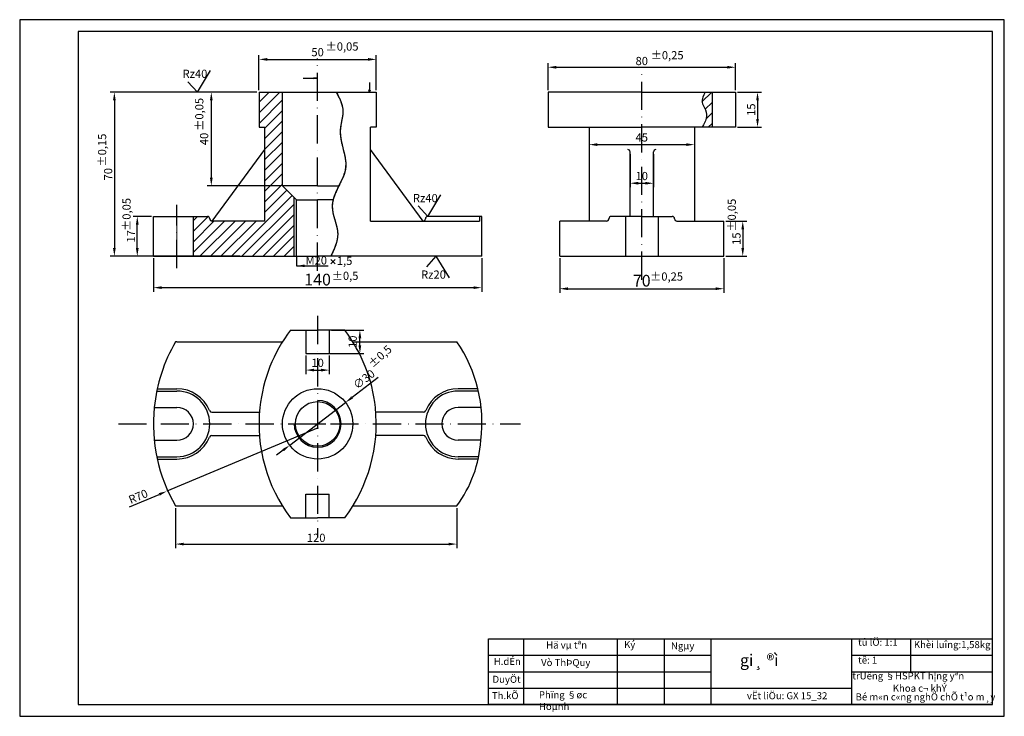
# Model space of a CAD drawing. Units: millimetres. Extents: x 162 to 582, y -137 to 160.
import ezdxf

# ---------------------------------------------------------------- set-up
doc = ezdxf.new("R2010")
doc.units = ezdxf.units.MM
doc.linetypes.add('ACAD_ISO10W100', pattern=[18, 12, -3, 0, -3])
doc.styles.get("Standard").update_dxf_attribs({"font": 'txt.shx', "bigfont": 'gbcbig.shx'})
doc.dimstyles.new('GB-35', dxfattribs={"dimtxt": 3.5, "dimasz": 3.5, "dimexe": 1.75, "dimexo": 0.875, "dimgap": 0.875, "dimtad": 1, "dimdsep": 46, "dimtxsty": 'Standard', "dimcen": 3.5, "dimadec": 0, "dimazin": 0, "dimtfac": 0.7, "dimtmove": 0, "dimatfit": 3, "dimfxl": 1, "dimtzin": 0, "dimarcsym": 0})

# ---------------------------------------------------------------- blocks, each defined once
blk = doc.blocks.new('*D2')
at = {"color": 0, "lineweight": -2, "transparency": 16777216}
for p, q in [((218.66, 57.95), (218.66, 43.7)), ((358.66, 57.95), (358.66, 43.7)), ((222.16, 45.45), (355.16, 45.45))]:
    blk.add_line(p, q, dxfattribs=at)
at = {"color": 0, "transparency": 16777216}
for points in [[(222.16, 46.03), (222.16, 44.87), (218.66, 45.45)], [(355.16, 46.03), (355.16, 44.87), (358.66, 45.45)]]:
    blk.add_solid(points, dxfattribs=at)
at = {"layer": 'Defpoints', "color": 0, "transparency": 16777216}
for p in [(218.66, 58.83), (358.66, 58.83), (358.66, 45.45)]:
    blk.add_point(p, dxfattribs=at)
at = {"color": 0, "transparency": 16777216, "insert": (288.66, 48.88), "char_height": 3.5, "attachment_point": 5}
blk.add_mtext('{\\f.VnTime|b0|i0|c0|p34;\\H1.429x;140}', dxfattribs=at)
blk = doc.blocks.new('*D4')
at = {"color": 0, "lineweight": -2, "transparency": 16777216}
for p, q in [((294.54, 27.38), (308.45, 27.38)), ((306.7, 20.88), (306.7, 23.88)), ((289.54, 17.38), (308.45, 17.38))]:
    blk.add_line(p, q, dxfattribs=at)
at = {"color": 0, "transparency": 16777216}
for points in [[(306.11, 23.88), (307.28, 23.88), (306.7, 27.38)], [(306.11, 20.88), (307.28, 20.88), (306.7, 17.38)]]:
    blk.add_solid(points, dxfattribs=at)
at = {"layer": 'Defpoints', "color": 0, "transparency": 16777216}
for p in [(293.66, 27.38), (306.7, 27.38), (288.66, 17.38)]:
    blk.add_point(p, dxfattribs=at)
at = {"color": 0, "transparency": 16777216, "insert": (304.07, 22.38), "char_height": 3.5, "attachment_point": 5, "rotation": 90}
blk.add_mtext('10', dxfattribs=at)
blk = doc.blocks.new('*D5')
at = {"color": 0, "lineweight": -2, "transparency": 16777216}
for p, q in [((283.66, 16.5), (283.66, 8.55)), ((293.66, 16.5), (293.66, 8.55)), ((287.16, 10.3), (290.16, 10.3))]:
    blk.add_line(p, q, dxfattribs=at)
at = {"color": 0, "transparency": 16777216}
for points in [[(287.16, 10.88), (287.16, 9.71), (283.66, 10.3)], [(290.16, 10.88), (290.16, 9.71), (293.66, 10.3)]]:
    blk.add_solid(points, dxfattribs=at)
at = {"layer": 'Defpoints', "color": 0, "transparency": 16777216}
for p in [(283.66, 17.38), (293.66, 17.38), (293.66, 10.3)]:
    blk.add_point(p, dxfattribs=at)
at = {"color": 0, "transparency": 16777216, "insert": (288.66, 12.92), "char_height": 3.5, "attachment_point": 5}
blk.add_mtext('10', dxfattribs=at)
blk = doc.blocks.new('*D6')
at = {"color": 0, "lineweight": -2, "transparency": 16777216}
for p, q in [((262.79, 128.83), (200.22, 128.83)), ((201.97, 125.33), (201.97, 62.33)), ((255.52, 58.83), (200.22, 58.83))]:
    blk.add_line(p, q, dxfattribs=at)
at = {"color": 0, "transparency": 16777216}
for points in [[(201.38, 125.33), (202.55, 125.33), (201.97, 128.83)], [(201.38, 62.33), (202.55, 62.33), (201.97, 58.83)]]:
    blk.add_solid(points, dxfattribs=at)
at = {"layer": 'Defpoints', "color": 0, "transparency": 16777216}
for p in [(263.66, 128.83), (201.97, 58.83), (256.39, 58.83)]:
    blk.add_point(p, dxfattribs=at)
at = {"color": 0, "transparency": 16777216, "insert": (199.3, 93.83), "char_height": 3.5, "attachment_point": 5, "rotation": 90}
blk.add_mtext('{\\f.VnTime|b0|i0|c0|p34;70}', dxfattribs=at)
blk = doc.blocks.new('*D7')
at = {"color": 0, "lineweight": -2, "transparency": 16777216}
for p, q in [((217.79, 75.83), (209.99, 75.83)), ((211.74, 62.33), (211.74, 72.33)), ((217.79, 58.83), (209.99, 58.83))]:
    blk.add_line(p, q, dxfattribs=at)
at = {"color": 0, "transparency": 16777216}
for points in [[(211.15, 72.33), (212.32, 72.33), (211.74, 75.83)], [(211.15, 62.33), (212.32, 62.33), (211.74, 58.83)]]:
    blk.add_solid(points, dxfattribs=at)
at = {"layer": 'Defpoints', "color": 0, "transparency": 16777216}
for p in [(211.74, 75.83), (218.66, 75.83), (218.66, 58.83)]:
    blk.add_point(p, dxfattribs=at)
at = {"color": 0, "transparency": 16777216, "insert": (209.07, 67.33), "char_height": 3.5, "attachment_point": 5, "rotation": 90}
blk.add_mtext('{\\f.VnTime|b0|i0|c0|p34;17}', dxfattribs=at)
blk = doc.blocks.new('*D8')
at = {"color": 0, "lineweight": -2, "transparency": 16777216}
for p, q in [((263.66, 129.7), (263.66, 144.52)), ((313.66, 129.7), (313.66, 144.52)), ((267.16, 142.77), (310.16, 142.77))]:
    blk.add_line(p, q, dxfattribs=at)
at = {"color": 0, "transparency": 16777216}
for points in [[(267.16, 143.36), (267.16, 142.19), (263.66, 142.77)], [(310.16, 143.36), (310.16, 142.19), (313.66, 142.77)]]:
    blk.add_solid(points, dxfattribs=at)
at = {"layer": 'Defpoints', "color": 0, "transparency": 16777216}
for p in [(313.66, 142.77), (263.66, 128.83), (313.66, 128.83)]:
    blk.add_point(p, dxfattribs=at)
at = {"color": 0, "transparency": 16777216, "insert": (288.66, 145.4), "char_height": 3.5, "attachment_point": 5}
blk.add_mtext('50', dxfattribs=at)
blk = doc.blocks.new('*D9')
at = {"color": 0, "lineweight": -2, "transparency": 16777216}
for p, q in [((386.94, 129.7), (386.94, 141.17)), ((390.44, 139.42), (463.44, 139.42)), ((466.94, 129.7), (466.94, 141.17))]:
    blk.add_line(p, q, dxfattribs=at)
at = {"color": 0, "transparency": 16777216}
for points in [[(390.44, 140), (390.44, 138.83), (386.94, 139.42)], [(463.44, 140), (463.44, 138.83), (466.94, 139.42)]]:
    blk.add_solid(points, dxfattribs=at)
at = {"layer": 'Defpoints', "color": 0, "transparency": 16777216}
for p in [(466.94, 139.42), (386.94, 128.83), (466.94, 128.83)]:
    blk.add_point(p, dxfattribs=at)
at = {"color": 0, "transparency": 16777216, "insert": (426.94, 142.08), "char_height": 3.5, "attachment_point": 5}
blk.add_mtext('{\\f.VnTime|b0|i0|c0|p34;80}', dxfattribs=at)
blk = doc.blocks.new('*D10')
at = {"color": 0, "lineweight": -2, "transparency": 16777216}
for p, q in [((391.94, 57.95), (391.94, 43.24)), ((461.94, 57.95), (461.94, 43.24)), ((395.44, 44.99), (458.44, 44.99))]:
    blk.add_line(p, q, dxfattribs=at)
at = {"color": 0, "transparency": 16777216}
for points in [[(395.44, 45.58), (395.44, 44.41), (391.94, 44.99)], [(458.44, 45.58), (458.44, 44.41), (461.94, 44.99)]]:
    blk.add_solid(points, dxfattribs=at)
at = {"layer": 'Defpoints', "color": 0, "transparency": 16777216}
for p in [(391.94, 58.83), (461.94, 58.83), (461.94, 44.99)]:
    blk.add_point(p, dxfattribs=at)
at = {"color": 0, "transparency": 16777216, "insert": (426.94, 48.42), "char_height": 3.5, "attachment_point": 5}
blk.add_mtext('{\\f.VnTime|b0|i0|c0|p34;\\H1.429x;70}', dxfattribs=at)
blk = doc.blocks.new('*D11')
at = {"color": 0, "lineweight": -2, "transparency": 16777216}
for p, q in [((404.44, 112.95), (404.44, 104.67)), ((449.44, 112.95), (449.44, 104.67)), ((407.94, 106.42), (445.94, 106.42))]:
    blk.add_line(p, q, dxfattribs=at)
at = {"color": 0, "transparency": 16777216}
for points in [[(407.94, 107.01), (407.94, 105.84), (404.44, 106.42)], [(445.94, 107.01), (445.94, 105.84), (449.44, 106.42)]]:
    blk.add_solid(points, dxfattribs=at)
at = {"layer": 'Defpoints', "color": 0, "transparency": 16777216}
for p in [(404.44, 113.83), (449.44, 113.83), (449.44, 106.42)]:
    blk.add_point(p, dxfattribs=at)
at = {"color": 0, "transparency": 16777216, "insert": (426.94, 109.05), "char_height": 3.5, "attachment_point": 5}
blk.add_mtext('45', dxfattribs=at)
blk = doc.blocks.new('*D12')
at = {"color": 0, "lineweight": -2, "transparency": 16777216}
for p, q in [((421.94, 102.43), (421.94, 88.22)), ((431.94, 102.43), (431.94, 88.22)), ((425.44, 89.97), (428.44, 89.97))]:
    blk.add_line(p, q, dxfattribs=at)
at = {"color": 0, "transparency": 16777216}
for points in [[(425.44, 90.55), (425.44, 89.39), (421.94, 89.97)], [(428.44, 90.55), (428.44, 89.39), (431.94, 89.97)]]:
    blk.add_solid(points, dxfattribs=at)
at = {"layer": 'Defpoints', "color": 0, "transparency": 16777216}
for p in [(421.94, 103.3), (431.94, 103.3), (431.94, 89.97)]:
    blk.add_point(p, dxfattribs=at)
at = {"color": 0, "transparency": 16777216, "insert": (426.94, 92.59), "char_height": 3.5, "attachment_point": 5}
blk.add_mtext('10', dxfattribs=at)
blk = doc.blocks.new('*D13')
at = {"color": 0, "lineweight": -2, "transparency": 16777216}
for p, q in [((467.82, 128.83), (478.06, 128.83)), ((476.31, 125.33), (476.31, 117.33)), ((467.82, 113.83), (478.06, 113.83))]:
    blk.add_line(p, q, dxfattribs=at)
at = {"color": 0, "transparency": 16777216}
for points in [[(475.73, 125.33), (476.89, 125.33), (476.31, 128.83)], [(475.73, 117.33), (476.89, 117.33), (476.31, 113.83)]]:
    blk.add_solid(points, dxfattribs=at)
at = {"layer": 'Defpoints', "color": 0, "transparency": 16777216}
for p in [(466.94, 128.83), (466.94, 113.83), (476.31, 113.83)]:
    blk.add_point(p, dxfattribs=at)
at = {"color": 0, "transparency": 16777216, "insert": (473.62, 121.33), "char_height": 3.5, "attachment_point": 5, "rotation": 90}
blk.add_mtext('{\\f.VnTime|b0|i0|c0|p34;15}', dxfattribs=at)
blk = doc.blocks.new('*D16')
at = {"color": 0, "lineweight": -2, "transparency": 16777216}
for p, q in [((228.04, -48.5), (228.04, -65.64)), ((348.04, -48.5), (348.04, -65.64)), ((231.54, -63.89), (344.54, -63.89))]:
    blk.add_line(p, q, dxfattribs=at)
at = {"color": 0, "transparency": 16777216}
for points in [[(231.54, -63.3), (231.54, -64.47), (228.04, -63.89)], [(344.54, -63.3), (344.54, -64.47), (348.04, -63.89)]]:
    blk.add_solid(points, dxfattribs=at)
at = {"layer": 'Defpoints', "color": 0, "transparency": 16777216}
for p in [(228.04, -47.62), (348.04, -47.62), (348.04, -63.89)]:
    blk.add_point(p, dxfattribs=at)
at = {"color": 0, "transparency": 16777216, "insert": (288.04, -61.22), "char_height": 3.5, "attachment_point": 5}
blk.add_mtext('{\\f.VnTime|b0|i0|c0|p34;120}', dxfattribs=at)
blk = doc.blocks.new('*D17')
at = {"color": 0, "lineweight": -2, "transparency": 16777216}
for p, q in [((288.9, -14.25), (224.35, -41.34)), ((208.42, -48.02), (221.12, -42.69))]:
    blk.add_line(p, q, dxfattribs=at)
at = {"color": 0, "transparency": 16777216}
blk.add_solid([(220.9, -42.16), (221.35, -43.23), (224.35, -41.34)], dxfattribs=at)
at = {"layer": 'Defpoints', "color": 0, "transparency": 16777216}
for p in [(288.9, -14.25), (224.35, -41.34)]:
    blk.add_point(p, dxfattribs=at)
at = {"color": 0, "transparency": 16777216, "insert": (212.13, -43.58), "char_height": 3.5, "attachment_point": 5, "rotation": 22.7664}
blk.add_mtext('{\\f.VnTime|b0|i0|c0|p34;R70}', dxfattribs=at)
blk = doc.blocks.new('*D18')
at = {"color": 0, "lineweight": -2, "transparency": 16777216}
for p, q in [((314.47, 7.13), (303.36, -1.38)), ((276.75, -21.74), (300.58, -3.51)), ((273.97, -23.87), (271.19, -25.99))]:
    blk.add_line(p, q, dxfattribs=at)
at = {"color": 0, "transparency": 16777216}
for points in [[(303, -0.92), (303.71, -1.84), (300.58, -3.51)], [(273.62, -23.4), (274.32, -24.33), (276.75, -21.74)]]:
    blk.add_solid(points, dxfattribs=at)
at = {"layer": 'Defpoints', "color": 0, "transparency": 16777216}
for p in [(300.58, -3.51), (276.75, -21.74)]:
    blk.add_point(p, dxfattribs=at)
at = {"color": 0, "transparency": 16777216, "insert": (308.71, 6.02), "char_height": 3.5, "attachment_point": 5, "rotation": 37.4213}
blk.add_mtext('∅30', dxfattribs=at)
blk = doc.blocks.new('*D19')
at = {"color": 0, "lineweight": -2, "transparency": 16777216}
for p, q in [((262.79, 128.83), (241.57, 128.83)), ((243.32, 125.33), (243.32, 92.33)), ((272.79, 88.83), (241.57, 88.83))]:
    blk.add_line(p, q, dxfattribs=at)
at = {"color": 0, "transparency": 16777216}
for points in [[(242.74, 125.33), (243.9, 125.33), (243.32, 128.83)], [(242.74, 92.33), (243.9, 92.33), (243.32, 88.83)]]:
    blk.add_solid(points, dxfattribs=at)
at = {"layer": 'Defpoints', "color": 0, "transparency": 16777216}
for p in [(263.66, 128.83), (243.32, 88.83), (273.66, 88.83)]:
    blk.add_point(p, dxfattribs=at)
at = {"color": 0, "transparency": 16777216, "insert": (240.7, 108.83), "char_height": 3.5, "attachment_point": 5, "rotation": 90}
blk.add_mtext('40', dxfattribs=at)
blk = doc.blocks.new('*D20')
at = {"color": 0, "lineweight": -2, "transparency": 16777216}
for p, q in [((462.82, 73.83), (471.76, 73.83)), ((470.01, 70.33), (470.01, 62.33)), ((462.82, 58.83), (471.76, 58.83))]:
    blk.add_line(p, q, dxfattribs=at)
at = {"color": 0, "transparency": 16777216}
for points in [[(469.43, 70.33), (470.59, 70.33), (470.01, 73.83)], [(469.43, 62.33), (470.59, 62.33), (470.01, 58.83)]]:
    blk.add_solid(points, dxfattribs=at)
at = {"layer": 'Defpoints', "color": 0, "transparency": 16777216}
for p in [(461.94, 73.83), (461.94, 58.83), (470.01, 58.83)]:
    blk.add_point(p, dxfattribs=at)
at = {"color": 0, "transparency": 16777216, "insert": (467.32, 66.33), "char_height": 3.5, "attachment_point": 5, "rotation": 90}
blk.add_mtext('{\\f.VnTime|b0|i0|c0|p34;15}', dxfattribs=at)

msp = doc.modelspace()

# ---------------------------------------------------------------- hatches: boundary and pattern name
h = msp.add_hatch()
h.set_pattern_fill('ANSI31', color=256, style=0)
h.paths.add_polyline_path([(278.663, 83.826), (273.663, 88.826), (273.663, 128.826), (263.663, 128.826), (263.663, 113.826), (266.163, 113.826), (266.163, 73.826), (243.663, 73.826, -0.4142136), (242.663, 74.826, 0.4142136), (241.663, 75.826), (235.663, 75.826), (235.663, 58.826), (278.663, 58.826)])
h = msp.add_hatch()
h.set_pattern_fill('ANSI31', color=256, style=0)
h.set_pattern_definition([(45, (-26.718, 0), (-2.245064, 2.245064), [])])
edge = h.paths.add_edge_path()
edge.add_line((456.945, 128.826), (454.021, 128.826))
edge.add_spline(control_points=[(454.021, 128.826), (453.195, 127.336), (451.913, 125.023), (454.075, 121.801), (455.097, 117.942), (453.533, 115.304), (452.657, 113.826)], knot_values=[0, 0, 0, 0, 4.5841186, 7.1171564, 10.9820186, 15.9042939, 15.9042939, 15.9042939, 15.9042939], degree=3, periodic=0)
edge.add_line((452.657, 113.826), (456.945, 113.826))
edge.add_line((456.945, 113.826), (456.945, 128.826))

# ---------------------------------------------------------------- linework, layer by layer
at = {"color": 1, "linetype": 'ACAD_ISO10W100'}
for p, q in [((288.663, 52.677), (288.663, 143.236)), ((426.945, 48.826), (426.945, 138.826)), ((288.663, 33.419), (288.663, -61.033)), ((203.663, -12.623), (375.261, -12.623))]:
    msp.add_line(p, q, dxfattribs=at)
for p, q in [((237.399, 128.826), (242.985, 138.08)), ((282.508, 134.7), (288.663, 134.7)), ((288.663, 134.7), (287.101, 134.955)), ((288.663, 134.7), (287.101, 134.445)), ((237.399, 128.826), (233.296, 133.262)), ((310.844, 132.877), (310.844, 128.826)), ((263.663, 128.826), (263.663, 113.826)), ((263.663, 128.826), (313.663, 128.826)), ((273.663, 88.826), (273.663, 128.826)), ((310.844, 128.826), (310.512, 129.827)), ((310.844, 128.826), (311.177, 129.827)), ((313.663, 128.826), (313.663, 113.826)), ((386.945, 128.826), (386.945, 113.826)), ((426.945, 128.826), (386.945, 128.826)), ((426.945, 128.826), (466.945, 128.826)), ((456.945, 128.826), (456.945, 113.826)), ((466.945, 128.826), (466.945, 113.826)), ((263.663, 113.826), (266.163, 113.826)), ((266.163, 73.826), (266.163, 113.826)), ((313.663, 113.826), (311.163, 113.826)), ((311.163, 73.826), (311.163, 113.826)), ((386.945, 113.826), (426.945, 113.826)), ((404.445, 113.826), (404.445, 73.826)), ((466.945, 113.826), (426.945, 113.826)), ((449.445, 113.826), (449.445, 73.826)), ((243.663, 73.826), (266.163, 104.3)), ((333.663, 73.826), (311.163, 104.3)), ((421.945, 75.826), (421.945, 103.3)), ((431.945, 75.826), (431.945, 103.3)), ((288.663, 88.826), (273.663, 88.826)), ((273.663, 88.826), (279.663, 82.826)), ((288.663, 88.826), (297.725, 88.826)), ((335.663, 75.826), (341.249, 85.08)), ((278.663, 58.826), (278.663, 83.826)), ((279.663, 58.826), (279.663, 82.826)), ((279.663, 82.826), (288.663, 82.826)), ((295.25, 82.826), (288.663, 82.826)), ((335.663, 75.826), (331.56, 80.262)), ((218.663, 58.826), (218.663, 75.826)), ((218.663, 75.826), (237.47, 75.826)), ((235.663, 58.826), (235.663, 75.826)), ((237.47, 75.826), (241.663, 75.826)), ((358.663, 75.826), (335.663, 75.826)), ((357.663, 75.826), (357.663, 73.826)), ((358.663, 58.826), (358.663, 75.826)), ((426.945, 75.826), (413.945, 75.826)), ((419.945, 75.826), (419.945, 58.826)), ((426.945, 75.826), (439.945, 75.826)), ((433.945, 75.826), (433.945, 58.826)), ((242.663, 74.826), (242.663, 74.826)), ((266.163, 73.826), (243.663, 73.826)), ((311.163, 73.826), (357.663, 73.826)), ((334.663, 74.826), (334.663, 74.826)), ((391.945, 58.826), (391.945, 73.826)), ((411.945, 73.826), (391.945, 73.826)), ((412.945, 74.826), (412.945, 74.826)), ((440.945, 74.826), (440.945, 74.826)), ((441.945, 73.826), (461.945, 73.826)), ((461.945, 58.826), (461.945, 73.826)), ((218.663, 58.826), (288.663, 58.826)), ((279.663, 58.826), (279.663, 54.745)), ((358.663, 58.826), (288.663, 58.826)), ((339.143, 58.826), (335.041, 54.389)), ((339.143, 58.826), (344.729, 49.572)), ((391.945, 58.826), (461.945, 58.826)), ((294.286, 57.407), (296.101, 55.592)), ((294.286, 55.592), (296.101, 57.407)), ((338.143, 57.826), (338.143, 57.826)), ((277.102, 27.377), (288.663, 27.377)), ((283.663, 27.377), (283.663, 17.377)), ((300.224, 27.377), (288.663, 27.377)), ((293.663, 27.377), (293.663, 17.377)), ((228.663, 22.377), (228.041, 22.377)), ((228.663, 22.377), (273.663, 22.377)), ((303.663, 22.377), (348.041, 22.377)), ((283.663, 17.377), (293.663, 17.377)), ((220.077, 1.377), (228.663, 1.377)), ((220.289, 2.377), (228.663, 2.377)), ((357.037, 2.377), (348.663, 2.377)), ((357.248, 1.377), (348.663, 1.377)), ((219.014, -5.623), (228.663, -5.623)), ((243.495, -7.623), (263.852, -7.623)), ((333.83, -7.623), (313.474, -7.623)), ((358.312, -5.623), (348.663, -5.623)), ((285.163, -12.623), (292.163, -12.623)), ((219.014, -19.623), (228.663, -19.623)), ((243.495, -17.623), (263.852, -17.623)), ((333.83, -17.623), (313.474, -17.623)), ((358.312, -19.623), (348.663, -19.623)), ((220.077, -26.623), (228.663, -26.623)), ((220.289, -27.623), (228.663, -27.623)), ((357.248, -26.623), (348.663, -26.623)), ((357.037, -27.623), (348.663, -27.623)), ((283.663, -42.623), (293.663, -42.623)), ((283.663, -52.623), (283.663, -42.623)), ((293.663, -52.623), (293.663, -42.623)), ((228.041, -47.623), (273.663, -47.623)), ((303.663, -47.623), (348.041, -47.623)), ((277.102, -52.623), (288.663, -52.623)), ((300.224, -52.623), (288.663, -52.623)), ((361.582, -132.309), (361.582, -104.309)), ((361.582, -104.309), (576.582, -104.309)), ((376.582, -132.309), (376.582, -104.309)), ((416.582, -132.309), (416.582, -104.309)), ((436.582, -132.309), (436.582, -104.309)), ((456.582, -132.309), (456.582, -104.309)), ((516.582, -132.309), (516.582, -104.309)), ((541.582, -104.309), (541.582, -118.309)), ((361.582, -111.309), (456.582, -111.309)), ((516.582, -111.309), (576.582, -111.309)), ((361.582, -118.309), (456.582, -118.309)), ((516.582, -118.309), (576.582, -118.309)), ((361.582, -125.309), (516.582, -125.309)), ((576.582, -132.309), (361.582, -132.309))]:
    msp.add_line(p, q)
at = {"linetype": 'ACAD_ISO10W100'}
msp.add_line((228.663, 53.826), (228.663, 80.826), dxfattribs=at)
at = {"color": 7, "lineweight": 0}
for p, q in [((218.663, 75.826), (218.663, 58.826)), ((228.663, 58.826), (228.663, 75.826)), ((228.663, 75.826), (228.663, 58.826)), ((235.663, 58.826), (235.663, 75.826))]:
    msp.add_line(p, q, dxfattribs=at)
for points in [[(161.582, -137.309), (581.582, -137.309), (581.582, 159.691), (161.582, 159.691)], [(186.582, -132.309), (576.582, -132.309), (576.582, 154.691), (186.582, 154.691)]]:
    msp.add_lwpolyline(points, close=True)
for radius in [15, 9.5]:
    msp.add_circle((288.663, -12.623), radius)
for centre, radius, start, end in [((420.945, 103.3), 1, 0, 90), ((432.945, 103.3), 1, 90, 180), ((241.663, 74.826), 1, 0, 90), ((335.663, 74.826), 1, 90, 180), ((413.945, 74.826), 1, 90, 180), ((439.945, 74.826), 1, 0, 90), ((243.663, 74.826), 1, 180, 270), ((333.663, 74.826), 1, 270, 0), ((411.945, 74.826), 1, 270, 0), ((441.945, 74.826), 1, 180, 270), ((329.911, -12.623), 66.249, 142.85841, 173.93465), ((247.414, -12.623), 66.249, 6.06535, 37.14159), ((288.663, -12.623), 70, 150, 174.26083), ((298.077, -12.098), 60.704, 352.87856, 34.60487), ((228.663, -12.623), 15, 22.02431, 90), ((228.663, -12.623), 14, 270, 90), ((348.663, -12.623), 14, 90, 270), ((348.663, -12.623), 15, 90, 157.97569), ((288.663, -12.623), 10, 180, 90), ((288.663, -12.623), 70, 174.26083, 210), ((228.663, -12.623), 7, 270, 90), ((243.495, -6.623), 1, 202.02431, 270), ((329.911, -12.623), 66.249, 173.93465, 217.14159), ((247.414, -12.623), 66.249, 322.85841, 6.06535), ((333.83, -6.623), 1, 270, 337.97569), ((348.663, -12.623), 7, 90, 270), ((228.663, -12.623), 15, 270, 337.97569), ((243.495, -18.623), 1, 90, 157.97569), ((333.83, -18.623), 1, 22.02431, 90), ((348.663, -12.623), 15, 202.02431, 270), ((305.547, -16.152), 52.879, 323.47617, 356.23596)]:
    msp.add_arc(centre, radius, start, end)
for points in [[(296.596, 128.826), (299.402, 121.469), (298.295, 112.191), (300.63, 96.713), (294.899, 80.327), (297.234, 68.242), (294.262, 58.826)], [(454.021, 128.826), (452.657, 124.449), (453.706, 122.144), (454.546, 118.371), (452.657, 113.826)], [(454.021, 128.826), (452.657, 124.449), (453.706, 122.144), (454.546, 118.371), (452.657, 113.826)]]:
    msp.add_spline(points, degree=3)
for points, knots in [([(296.596, 128.826), (297.89, 126.409), (300.72, 121.125), (296.294, 110.057), (302.804, 98.913), (299.024, 91.435), (297.725, 88.826)], [0, 0, 0, 0, 7.8736219, 17.2173427, 32.8702895, 41.2430805, 41.2430805, 41.2430805, 41.2430805]), ([(299.401, 121.479), (299.401, 121.475), (299.417, 121.293), (299.427, 121.111), (299.432, 120.931)], [7.8635178, 7.8635178, 7.8635178, 7.8635178, 7.87362195, 8.43147256, 8.43147256, 8.43147256, 8.43147256]), ([(299.401, 121.479), (299.401, 121.475), (299.417, 121.293), (299.427, 121.111), (299.432, 120.931)], [7.8635178, 7.8635178, 7.8635178, 7.8635178, 7.87362195, 8.43147256, 8.43147256, 8.43147256, 8.43147256]), ([(298.312, 112.546), (298.305, 112.428), (298.285, 112.018), (298.285, 111.608), (298.294, 111.316)], [16.8644125, 16.8644125, 16.8644125, 16.8644125, 17.2173427, 18.0863477, 18.0863477, 18.0863477, 18.0863477]), ([(298.312, 112.546), (298.305, 112.428), (298.285, 112.018), (298.285, 111.608), (298.294, 111.316)], [16.8644125, 16.8644125, 16.8644125, 16.8644125, 17.2173427, 18.0863477, 18.0863477, 18.0863477, 18.0863477]), ([(300.633, 96.743), (300.632, 96.733), (300.601, 96.439), (300.557, 96.146), (300.504, 95.863)], [32.83877275, 32.83877275, 32.83877275, 32.83877275, 32.87028952, 33.76048765, 33.76048765, 33.76048765, 33.76048765]), ([(300.633, 96.743), (300.632, 96.733), (300.601, 96.439), (300.557, 96.146), (300.504, 95.863)], [32.83877275, 32.83877275, 32.83877275, 32.83877275, 32.87028952, 33.76048765, 33.76048765, 33.76048765, 33.76048765]), ([(295.25, 82.826), (295.043, 81.999), (294.313, 77.239), (299.122, 68.916), (295.759, 61.934), (294.262, 58.826)], [47.6220795, 47.6220795, 47.6220795, 47.6220795, 50.2298684, 62.5388074, 72.4126066, 72.4126066, 72.4126066, 72.4126066]), ([(294.901, 80.406), (294.9, 80.379), (294.894, 80.137), (294.897, 79.893), (294.907, 79.675)], [50.14854553, 50.14854553, 50.14854553, 50.14854553, 50.22986836, 50.90293428, 50.90293428, 50.90293428, 50.90293428]), ([(294.901, 80.406), (294.9, 80.379), (294.894, 80.137), (294.897, 79.893), (294.907, 79.675)], [50.14854553, 50.14854553, 50.14854553, 50.14854553, 50.22986836, 50.90293428, 50.90293428, 50.90293428, 50.90293428]), ([(297.218, 68.757), (297.227, 68.585), (297.233, 68.404), (297.234, 68.222), (297.234, 68.213)], [62.00963565, 62.00963565, 62.00963565, 62.00963565, 62.53880743, 62.56848919, 62.56848919, 62.56848919, 62.56848919]), ([(297.218, 68.757), (297.227, 68.585), (297.233, 68.404), (297.234, 68.222), (297.234, 68.213)], [62.00963565, 62.00963565, 62.00963565, 62.00963565, 62.53880743, 62.56848919, 62.56848919, 62.56848919, 62.56848919])]:
    msp.add_open_spline(points, degree=3, knots=knots)
for points in [[(296.596, 128.826), (296.896, 128.267), (297.195, 127.708), (297.481, 127.148)], [(296.596, 128.826), (296.896, 128.267), (297.195, 127.708), (297.481, 127.148)], [(297.481, 127.148), (297.687, 126.744), (297.886, 126.339), (298.074, 125.933)], [(297.481, 127.148), (297.687, 126.744), (297.886, 126.339), (298.074, 125.933)], [(298.074, 125.933), (298.314, 125.413), (298.535, 124.89), (298.725, 124.365)], [(298.074, 125.933), (298.314, 125.413), (298.535, 124.89), (298.725, 124.365)], [(298.725, 124.365), (298.828, 124.081), (298.922, 123.796), (299.006, 123.51)], [(298.725, 124.365), (298.828, 124.081), (298.922, 123.796), (299.006, 123.51)], [(299.006, 123.51), (299.143, 123.041), (299.253, 122.569), (299.326, 122.093)], [(299.006, 123.51), (299.143, 123.041), (299.253, 122.569), (299.326, 122.093)], [(299.326, 122.093), (299.358, 121.889), (299.383, 121.684), (299.401, 121.479)], [(299.326, 122.093), (299.358, 121.889), (299.383, 121.684), (299.401, 121.479)], [(299.227, 118.261), (299.152, 117.775), (299.062, 117.286), (298.968, 116.796)], [(299.227, 118.261), (299.152, 117.775), (299.062, 117.286), (298.968, 116.796)], [(299.381, 119.483), (299.344, 119.078), (299.291, 118.67), (299.227, 118.261)], [(299.381, 119.483), (299.344, 119.078), (299.291, 118.67), (299.227, 118.261)], [(299.432, 120.333), (299.425, 120.051), (299.407, 119.767), (299.381, 119.483)], [(299.432, 120.333), (299.425, 120.051), (299.407, 119.767), (299.381, 119.483)], [(299.432, 120.931), (299.438, 120.732), (299.438, 120.533), (299.432, 120.333)], [(299.432, 120.931), (299.438, 120.732), (299.438, 120.533), (299.432, 120.333)], [(298.408, 113.578), (298.366, 113.234), (298.333, 112.89), (298.312, 112.546)], [(298.408, 113.578), (298.366, 113.234), (298.333, 112.89), (298.312, 112.546)], [(298.665, 115.206), (298.566, 114.664), (298.476, 114.121), (298.408, 113.578)], [(298.665, 115.206), (298.566, 114.664), (298.476, 114.121), (298.408, 113.578)], [(298.968, 116.796), (298.867, 116.268), (298.762, 115.737), (298.665, 115.206)], [(298.968, 116.796), (298.867, 116.268), (298.762, 115.737), (298.665, 115.206)], [(298.294, 111.316), (298.306, 110.914), (298.335, 110.513), (298.378, 110.112)], [(298.294, 111.316), (298.306, 110.914), (298.335, 110.513), (298.378, 110.112)], [(298.378, 110.112), (298.416, 109.749), (298.466, 109.387), (298.524, 109.025)], [(298.378, 110.112), (298.416, 109.749), (298.466, 109.387), (298.524, 109.025)], [(298.524, 109.025), (298.626, 108.396), (298.754, 107.769), (298.897, 107.142)], [(298.524, 109.025), (298.626, 108.396), (298.754, 107.769), (298.897, 107.142)], [(298.897, 107.142), (299.007, 106.664), (299.125, 106.186), (299.247, 105.709)], [(298.897, 107.142), (299.007, 106.664), (299.125, 106.186), (299.247, 105.709)], [(299.247, 105.709), (299.468, 104.844), (299.7, 103.982), (299.912, 103.125)], [(299.247, 105.709), (299.468, 104.844), (299.7, 103.982), (299.912, 103.125)], [(299.912, 103.125), (300.029, 102.653), (300.14, 102.183), (300.239, 101.715)], [(299.912, 103.125), (300.029, 102.653), (300.14, 102.183), (300.239, 101.715)], [(300.239, 101.715), (300.328, 101.295), (300.408, 100.876), (300.475, 100.458)], [(300.239, 101.715), (300.328, 101.295), (300.408, 100.876), (300.475, 100.458)], [(300.475, 100.458), (300.533, 100.097), (300.582, 99.737), (300.618, 99.378)], [(300.475, 100.458), (300.533, 100.097), (300.582, 99.737), (300.618, 99.378)], [(300.618, 99.378), (300.65, 99.064), (300.673, 98.751), (300.685, 98.439)], [(300.618, 99.378), (300.65, 99.064), (300.673, 98.751), (300.685, 98.439)], [(300.68, 97.346), (300.67, 97.144), (300.655, 96.944), (300.633, 96.743)], [(300.68, 97.346), (300.67, 97.144), (300.655, 96.944), (300.633, 96.743)], [(300.685, 98.439), (300.699, 98.074), (300.698, 97.709), (300.68, 97.346)], [(300.685, 98.439), (300.699, 98.074), (300.698, 97.709), (300.68, 97.346)], [(300.244, 94.747), (299.85, 93.323), (299.232, 91.915), (298.555, 90.509)], [(300.244, 94.747), (299.85, 93.323), (299.232, 91.915), (298.555, 90.509)], [(300.504, 95.863), (300.435, 95.49), (300.347, 95.118), (300.244, 94.747)], [(300.504, 95.863), (300.435, 95.49), (300.347, 95.118), (300.244, 94.747)], [(297.725, 88.826), (296.735, 86.838), (295.756, 84.848), (295.25, 82.826)], [(297.725, 88.826), (297.558, 88.491), (297.392, 88.157), (297.228, 87.822)], [(297.725, 88.826), (297.558, 88.491), (297.392, 88.157), (297.228, 87.822)], [(298.555, 90.509), (298.284, 89.948), (298.004, 89.387), (297.725, 88.826)], [(298.555, 90.509), (298.284, 89.948), (298.004, 89.387), (297.725, 88.826)], [(295.65, 84.164), (295.497, 83.719), (295.362, 83.273), (295.25, 82.826)], [(295.65, 84.164), (295.497, 83.719), (295.362, 83.273), (295.25, 82.826)], [(296.306, 85.839), (296.065, 85.282), (295.843, 84.724), (295.65, 84.164)], [(296.306, 85.839), (296.065, 85.282), (295.843, 84.724), (295.65, 84.164)], [(297.228, 87.822), (296.905, 87.162), (296.592, 86.502), (296.306, 85.839)], [(297.228, 87.822), (296.905, 87.162), (296.592, 86.502), (296.306, 85.839)], [(294.956, 81.207), (294.927, 80.941), (294.908, 80.674), (294.901, 80.406)], [(294.956, 81.207), (294.927, 80.941), (294.908, 80.674), (294.901, 80.406)], [(295.065, 81.965), (295.02, 81.713), (294.983, 81.46), (294.956, 81.207)], [(295.065, 81.965), (295.02, 81.713), (294.983, 81.46), (294.956, 81.207)], [(295.25, 82.826), (295.178, 82.54), (295.116, 82.253), (295.065, 81.965)], [(295.25, 82.826), (295.178, 82.54), (295.116, 82.253), (295.065, 81.965)], [(294.907, 79.675), (294.915, 79.486), (294.929, 79.296), (294.946, 79.106)], [(294.907, 79.675), (294.915, 79.486), (294.929, 79.296), (294.946, 79.106)], [(294.946, 79.106), (294.97, 78.853), (295.002, 78.598), (295.04, 78.343)], [(294.946, 79.106), (294.97, 78.853), (295.002, 78.598), (295.04, 78.343)], [(295.04, 78.343), (295.082, 78.069), (295.131, 77.795), (295.186, 77.52)], [(295.04, 78.343), (295.082, 78.069), (295.131, 77.795), (295.186, 77.52)], [(295.186, 77.52), (295.262, 77.146), (295.348, 76.772), (295.443, 76.397)], [(295.186, 77.52), (295.262, 77.146), (295.348, 76.772), (295.443, 76.397)], [(295.443, 76.397), (295.652, 75.565), (295.9, 74.73), (296.143, 73.894)], [(295.443, 76.397), (295.652, 75.565), (295.9, 74.73), (296.143, 73.894)], [(296.143, 73.894), (296.339, 73.217), (296.533, 72.54), (296.702, 71.864)], [(296.143, 73.894), (296.339, 73.217), (296.533, 72.54), (296.702, 71.864)], [(296.702, 71.864), (296.829, 71.355), (296.942, 70.846), (297.03, 70.338)], [(296.702, 71.864), (296.829, 71.355), (296.942, 70.846), (297.03, 70.338)], [(297.03, 70.338), (297.079, 70.061), (297.12, 69.784), (297.152, 69.508)], [(297.03, 70.338), (297.079, 70.061), (297.12, 69.784), (297.152, 69.508)], [(297.211, 67.472), (297.192, 67.196), (297.163, 66.92), (297.125, 66.646)], [(297.211, 67.472), (297.192, 67.196), (297.163, 66.92), (297.125, 66.646)], [(297.152, 69.508), (297.182, 69.257), (297.204, 69.007), (297.218, 68.757)], [(297.152, 69.508), (297.182, 69.257), (297.204, 69.007), (297.218, 68.757)], [(297.234, 68.213), (297.235, 67.965), (297.227, 67.719), (297.211, 67.472)], [(297.234, 68.213), (297.235, 67.965), (297.227, 67.719), (297.211, 67.472)], [(296.395, 63.72), (296.223, 63.22), (296.03, 62.721), (295.823, 62.223)], [(296.395, 63.72), (296.223, 63.22), (296.03, 62.721), (295.823, 62.223)], [(296.743, 64.835), (296.64, 64.463), (296.523, 64.091), (296.395, 63.72)], [(296.743, 64.835), (296.64, 64.463), (296.523, 64.091), (296.395, 63.72)], [(296.999, 65.906), (296.928, 65.548), (296.842, 65.191), (296.743, 64.835)], [(296.999, 65.906), (296.928, 65.548), (296.842, 65.191), (296.743, 64.835)], [(297.125, 66.646), (297.09, 66.399), (297.048, 66.152), (296.999, 65.906)], [(297.125, 66.646), (297.09, 66.399), (297.048, 66.152), (296.999, 65.906)], [(295.128, 60.648), (294.847, 60.04), (294.554, 59.433), (294.262, 58.826)], [(295.128, 60.648), (294.847, 60.04), (294.554, 59.433), (294.262, 58.826)], [(295.823, 62.223), (295.604, 61.697), (295.37, 61.172), (295.128, 60.648)], [(295.823, 62.223), (295.604, 61.697), (295.37, 61.172), (295.128, 60.648)]]:
    msp.add_open_spline(points, degree=3)

# ---------------------------------------------------------------- texts
for s, insert, char_height, width, attachment_point in [('{\\f.VnTime|b0|i0|c0|p34;±0,05}', (292.066, 150.011), 3.5, 16.56667, 1), ('{\\f.VnTime|b0|i0|c0|p34;±0,25}', (430.731, 146.288), 3.5, 16.56667, 1), ('{\\f.VnTime|b0|i0|c0|p34;Rz40}', (231.045, 138.378), 3.5, 16.56667, 1), ('{\\f.VnTime|b0|i0|c0|p34;Rz40}', (329.309, 85.378), 3.5, 16.56667, 1), ('{\\f.VnTime|b0|i0|c0|p34;M20}', (283.502, 58.808), 3.5, 16.56667, 1), ('{\\f.VnTime|b0|i0|c0|p34;1,5}', (296.868, 58.63), 3.5, 16.56667, 1), ('{\\f.VnTime|b0|i0|c0|p34;±0,5}', (294.681, 52.237), 3.5, 16.56667, 1), ('{\\f.VnTime|b0|i0|c0|p34;Rz20}', (332.79, 49.273), 3.5, 16.56667, 7), ('{\\f.VnTime|b0|i0|c0|p34;±0,25}', (430.49, 51.94), 3.5, 16.56667, 1), ('{\\f.VnTime|b0|i0|c0|p34;\\H0.8571x;Ký}', (419.397, -105.239), 3.5, 19.69608, 1), ('{\\f.VnTime|b0|i0|c0|p34;\\H0.8571x;tû lÖ: 1:1}', (519.223, -104.252), 3.5, 19.69608, 1), ('{\\f.VnTime|b0|i0|c0|p34;\\H0.8571x;Khèi luîng:1,58kg}', (543.014, -105.248), 3.5, 33.30185, 1), ('{\\f.VnTime|b0|i0|c0|p34;\\H0.8571x;Hä vµ tªn}', (386.168, -105.417), 3.5, 19.69608, 1), ('{\\f.VnTime|b0|i0|c0|p34;\\H0.8571x;Ngµy}', (439.406, -105.774), 3.5, 19.69608, 1), ('{\\f.VnTime|b0|i0|c0|p34;\\H0.8571x;H.dÉn}', (363.789, -112.399), 3.5, 19.69608, 1), ('{\\f.VnTime|b0|i0|c0|p34;\\H0.8571x;Vò ThÞQuy}', (383.999, -112.887), 3.5, 29.68889, 1), ('{\\f.VnTimeH|b0|i0|c0|p34;gi¸ ®ì}', (468.824, -110.891), 5, 32.44831, 1), ('{\\f.VnTime|b0|i0|c0|p34;\\H0.8571x;tê: 1}', (519.223, -111.839), 3.5, 19.69608, 1), ('{\\f.VnTime|b0|i0|c0|p34;\\H0.8571x;DuyÖt}', (363.272, -120.035), 3.5, 19.69608, 1), ('{\\f.VnTimeH|b0|i0|c0|p34;\\H1x;trUêng §HSPKT h¦ng yªn\\Ftxt.shx,gbcbig.shx|c0;}', (516.764, -118.584), 3, 81.2698, 1), ('{\\f.VnTime|b0|i0|c0|p34;\\H0.8571x;Khoa c¬ khÝ}', (534.011, -123.84), 3.5, 38.84314, 1), ('{\\f.VnTime|b0|i0|c0|p34;\\H0.8571x;Th.kÕ}', (362.999, -126.991), 3.5, 19.69608, 1), ('{\\f.VnTime|b0|i0|c0|p34;\\H0.8571x;Phïng §øc Hoµnh}', (383.058, -126.634), 3.5, 33.52222, 1), ('{\\f.VnTime|b0|i0|c0|p34;\\H0.8571x;vËt liÖu: GX 15_32}', (471.789, -127.041), 3.5, 38.84314, 1), ('{\\f.VnTime|b0|i0|c0|p34;\\H0.8571x;Bé m«n c«ng nghÖ chÕ t¹o m¸y}', (518.156, -127.538), 3.5, 69.49167, 1)]:
    msp.add_mtext(s, dxfattribs=dict(insert=insert, char_height=char_height, width=width, attachment_point=attachment_point))
at = {"char_height": 3.5, "width": 16.56667, "attachment_point": 1}
for s, insert, rotation in [('{\\f.VnTime|b0|i0|c0|p34;±0,05}', (236.444, 112.315), 90), ('{\\f.VnTime|b0|i0|c0|p34;±0,15}', (194.995, 97.074), 90), ('{\\f.VnTime|b0|i0|c0|p34;±0,05}', (205.417, 69.624), 90), ('{\\f.VnTime|b0|i0|c0|p34;±0,05}', (463.576, 69.322), 90), ('{\\f.VnTime|b0|i0|c0|p34;±0,5}', (309.81, 13.687), 41.40146)]:
    msp.add_mtext(s, dxfattribs=dict(at, insert=insert, rotation=rotation))

# ---------------------------------------------------------------- dimensions: what is measured, and where the dimension line sits
for base, p1, p2, picture, middle in [((313.663, 142.774), (263.663, 128.826), (313.663, 128.826), '*D8', (288.663, 145.399)), ((449.445, 106.425), (404.445, 113.826), (449.445, 113.826), '*D11', (426.945, 109.05)), ((431.945, 89.969), (421.945, 103.3), (431.945, 103.3), '*D12', (426.945, 92.594)), ((293.663, 10.298), (283.663, 17.377), (293.663, 17.377), '*D5', (288.663, 12.923))]:
    dim = msp.add_linear_dim(base=base, p1=p1, p2=p2, dimstyle='GB-35')
    dim.commit()
    dim.dimension.update_dxf_attribs({"geometry": picture, "text_midpoint": middle})
for base, p1, p2, text, picture, middle in [((466.945, 139.416), (386.945, 128.826), (466.945, 128.826), '{\\f.VnTime|b0|i0|c0|p34;80}', '*D9', (426.945, 142.077)), ((358.663, 45.45), (218.663, 58.826), (358.663, 58.826), '{\\f.VnTime|b0|i0|c0|p34;\\H1.429x;140}', '*D2', (288.663, 48.879)), ((461.945, 44.994), (391.945, 58.826), (461.945, 58.826), '{\\f.VnTime|b0|i0|c0|p34;\\H1.429x;70}', '*D10', (426.945, 48.422)), ((348.041, -63.885), (228.041, -47.623), (348.041, -47.623), '{\\f.VnTime|b0|i0|c0|p34;120}', '*D16', (288.041, -61.224))]:
    dim = msp.add_linear_dim(base=base, p1=p1, p2=p2, text=text, dimstyle='GB-35')
    dim.commit()
    dim.dimension.update_dxf_attribs({"geometry": picture, "text_midpoint": middle})
for base, p1, p2, text, picture, middle in [((201.965, 58.826), (263.663, 128.826), (256.392, 58.826), '{\\f.VnTime|b0|i0|c0|p34;70}', '*D6', (199.303, 93.826)), ((476.309, 113.826), (466.945, 128.826), (466.945, 113.826), '{\\f.VnTime|b0|i0|c0|p34;15}', '*D13', (473.616, 121.326)), ((211.735, 75.826), (218.663, 58.826), (218.663, 75.826), '{\\f.VnTime|b0|i0|c0|p34;17}', '*D7', (209.074, 67.326)), ((470.009, 58.826), (461.945, 73.826), (461.945, 58.826), '{\\f.VnTime|b0|i0|c0|p34;15}', '*D20', (467.316, 66.326))]:
    dim = msp.add_linear_dim(base=base, p1=p1, p2=p2, angle=90, text=text, dimstyle='GB-35')
    dim.commit()
    dim.dimension.update_dxf_attribs({"geometry": picture, "text_midpoint": middle})
for base, p1, p2, picture, middle in [((243.321, 88.826), (263.663, 128.826), (273.663, 88.826), '*D19', (240.696, 108.826)), ((306.696, 27.377), (288.663, 17.377), (293.663, 27.377), '*D4', (304.071, 22.377))]:
    dim = msp.add_linear_dim(base=base, p1=p1, p2=p2, angle=90, dimstyle='GB-35')
    dim.commit()
    dim.dimension.update_dxf_attribs({"geometry": picture, "text_midpoint": middle})
dim = msp.add_diameter_dim_2p(p1=(276.75, -21.738), p2=(300.576, -3.508), dimstyle='GB-35')
dim.commit()
dim.dimension.update_dxf_attribs({"geometry": '*D18', "text_midpoint": (308.709, 6.02)})
dim = msp.add_radius_dim(center=(288.896, -14.252), mpoint=(224.349, -41.34), text='{\\f.VnTime|b0|i0|c0|p34;R70}', dimstyle='GB-35')
dim.commit()
dim.dimension.update_dxf_attribs({"geometry": '*D17', "text_midpoint": (212.129, -43.583)})

# ---------------------------------------------------------------- leaders
msp.add_leader([(279.663, 54.745), (293.211, 54.745)], dimstyle='GB-35', override={"dimgap": 0.875, "dimtad": 0})

doc.saveas('drawing.dxf')
